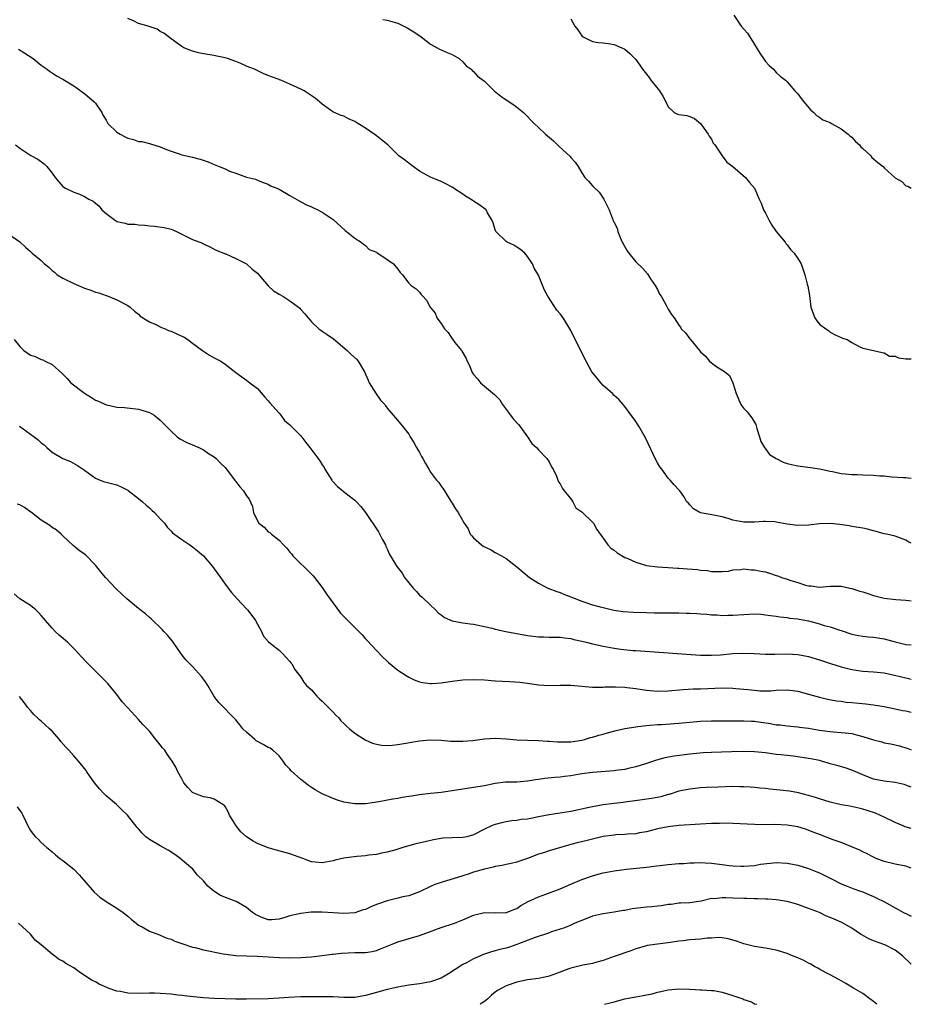
# Model space of a CAD drawing. Units: inches. Extents: x 2574000 to 2577000, y 1542000 to 1545000.
# Drawn here: x 2576835 to 2577000, y 1542000 to 1542182 of the extents above; entities that cross this region are included whole.
import ezdxf

# ---------------------------------------------------------------- set-up
doc = ezdxf.new("R2010")
doc.units = ezdxf.units.IN
doc.header["$MEASUREMENT"] = 0
doc.layers.add('LD25741542_2ft', color=151, linetype='Continuous')

msp = doc.modelspace()

# ---------------------------------------------------------------- linework, layer by layer
at = {"layer": 'LD25741542_2ft'}
for points, elevation in [([(2577000, 1542085.31), (2576999.52, 1542085.52), (2576999, 1542085.9), (2576997, 1542086.63), (2576995.38, 1542087), (2576995, 1542087.07), (2576993.49, 1542087.49), (2576993, 1542087.59), (2576991.91, 1542087.91), (2576991, 1542088.07), (2576990.24, 1542088.24), (2576989, 1542088.42), (2576988.52, 1542088.52), (2576986.79, 1542088.79), (2576985, 1542088.96), (2576983, 1542088.88), (2576981, 1542088.65), (2576979, 1542088.57), (2576977, 1542088.84), (2576975, 1542089.22), (2576974.76, 1542089.24), (2576973, 1542089.34), (2576972.67, 1542089.33), (2576971, 1542089.23), (2576969, 1542089.23), (2576967, 1542089.6), (2576966.13, 1542089.87), (2576965, 1542090.17), (2576963.47, 1542090.53), (2576961, 1542090.96), (2576960.88, 1542091), (2576959.7, 1542091.7), (2576959, 1542092.42), (2576958.74, 1542092.74), (2576958.47, 1542093), (2576957.93, 1542093.93), (2576957.18, 1542095), (2576957, 1542095.21), (2576956.1, 1542096.1), (2576955.38, 1542097), (2576955, 1542097.36), (2576953.82, 1542099), (2576953.47, 1542099.47), (2576953, 1542100.21), (2576952.73, 1542100.73), (2576950.79, 1542104.79), (2576949.55, 1542107), (2576949.34, 1542107.34), (2576949, 1542107.85), (2576947, 1542110.6), (2576946.69, 1542111), (2576945.88, 1542111.88), (2576945, 1542112.64), (2576944.68, 1542113), (2576943, 1542114.52), (2576942.52, 1542115), (2576941.86, 1542115.86), (2576940.87, 1542117), (2576939.55, 1542119.55), (2576938.87, 1542121), (2576937.82, 1542123), (2576937, 1542124.69), (2576936.82, 1542125), (2576935.56, 1542127), (2576935, 1542127.76), (2576934.43, 1542128.43), (2576932.72, 1542131), (2576932.13, 1542132.13), (2576931, 1542134.92), (2576930.21, 1542136.21), (2576929.87, 1542137), (2576929, 1542138.38), (2576928.49, 1542139), (2576927.68, 1542139.68), (2576927, 1542140.09), (2576926.44, 1542140.44), (2576925.2, 1542141), (2576925, 1542141.11), (2576923.11, 1542143), (2576923, 1542143.27), (2576922.59, 1542144.59), (2576922.41, 1542145), (2576921.58, 1542146.42), (2576921.3, 1542147), (2576921.15, 1542147.15), (2576919.98, 1542147.98), (2576919, 1542148.63), (2576918.76, 1542148.76), (2576918.41, 1542149), (2576917.52, 1542149.52), (2576917, 1542149.9), (2576915.28, 1542151), (2576915, 1542151.2), (2576913.84, 1542151.84), (2576913, 1542152.26), (2576911, 1542153.06), (2576909, 1542154.16), (2576907.79, 1542155), (2576906.23, 1542156.23), (2576905.14, 1542157), (2576903.14, 1542159), (2576901.96, 1542159.96), (2576901, 1542160.72), (2576900.62, 1542161), (2576899, 1542162.09), (2576897.57, 1542163), (2576897.2, 1542163.2), (2576897, 1542163.33), (2576895.84, 1542163.84), (2576895, 1542164.31), (2576894.48, 1542164.48), (2576893.06, 1542165.06), (2576892.53, 1542165.47), (2576891, 1542166.56), (2576890.51, 1542167), (2576889.66, 1542167.66), (2576887.65, 1542169), (2576887, 1542169.3), (2576886.36, 1542169.64), (2576885, 1542170.27), (2576883.32, 1542171), (2576883.08, 1542171.08), (2576883, 1542171.12), (2576881.58, 1542171.58), (2576881, 1542171.83), (2576880.15, 1542172.15), (2576878.48, 1542173), (2576877.39, 1542173.39), (2576877, 1542173.6), (2576875.91, 1542174.09), (2576875, 1542174.45), (2576873.43, 1542175), (2576873, 1542175.13), (2576871.46, 1542175.46), (2576871, 1542175.58), (2576869.73, 1542175.73), (2576868.07, 1542176.07), (2576867, 1542176.34), (2576865.39, 1542177), (2576865, 1542177.2), (2576863, 1542178.63), (2576861.66, 1542179.66), (2576861, 1542180.02), (2576860.42, 1542180.42), (2576858.76, 1542181), (2576857, 1542181.5), (2576856.03, 1542181.97), (2576855, 1542182.41)], 7626), ([(2576902.23, 1542182.23), (2576903, 1542182.12), (2576904.29, 1542181.71), (2576905, 1542181.51), (2576906.09, 1542181), (2576906.68, 1542180.67), (2576907.92, 1542179.92), (2576909.29, 1542179), (2576911, 1542177.66), (2576912.26, 1542177), (2576912.71, 1542176.71), (2576913, 1542176.6), (2576914.1, 1542176.1), (2576915, 1542175.75), (2576915.49, 1542175.49), (2576916.34, 1542175), (2576917, 1542174.41), (2576917.63, 1542173.63), (2576918.53, 1542173), (2576918.75, 1542172.75), (2576919, 1542172.58), (2576919.73, 1542171.73), (2576921, 1542170.8), (2576922.8, 1542169), (2576924.05, 1542168.05), (2576925.57, 1542167), (2576926.44, 1542166.44), (2576927, 1542166.02), (2576928.25, 1542165), (2576929, 1542164.24), (2576929.6, 1542163.6), (2576930.23, 1542163), (2576931, 1542162.23), (2576932.32, 1542161), (2576933.77, 1542159.77), (2576934.54, 1542159), (2576934.79, 1542158.79), (2576936.86, 1542156.86), (2576937, 1542156.66), (2576937.81, 1542155.81), (2576938.35, 1542155), (2576939, 1542153.85), (2576939.58, 1542153), (2576940.29, 1542152.29), (2576941, 1542151.46), (2576941.22, 1542151.22), (2576942.25, 1542150.25), (2576943.12, 1542149), (2576944.07, 1542147), (2576944.84, 1542145), (2576945, 1542144.66), (2576945.59, 1542143.59), (2576945.7, 1542143), (2576946.11, 1542141.89), (2576946.52, 1542141), (2576946.69, 1542140.69), (2576947.43, 1542139.43), (2576947.7, 1542139), (2576949, 1542137.37), (2576950.23, 1542136.23), (2576951.17, 1542135.17), (2576951.76, 1542134.24), (2576952.57, 1542133), (2576953, 1542132.24), (2576953.39, 1542131.39), (2576953.68, 1542131), (2576954.64, 1542129.36), (2576954.82, 1542129), (2576954.86, 1542128.86), (2576955, 1542128.63), (2576955.64, 1542127.64), (2576956.1, 1542127), (2576957, 1542125.67), (2576957.3, 1542125.3), (2576957.43, 1542125), (2576958.24, 1542124.24), (2576959, 1542123.14), (2576959.07, 1542123.07), (2576959.11, 1542123), (2576959.67, 1542122.33), (2576960.82, 1542121), (2576961, 1542120.75), (2576961.91, 1542119.91), (2576962.64, 1542119), (2576963, 1542118.66), (2576964.03, 1542117.97), (2576965.23, 1542117.23), (2576965.47, 1542117), (2576966.35, 1542116.35), (2576967, 1542115), (2576967.56, 1542113), (2576968.44, 1542111), (2576969, 1542110.22), (2576969.6, 1542109.6), (2576970.49, 1542108.49), (2576971.25, 1542107.25), (2576971.43, 1542106.57), (2576971.92, 1542105), (2576972.16, 1542104.16), (2576972.82, 1542103), (2576973, 1542102.79), (2576973.75, 1542101.75), (2576974.97, 1542100.97), (2576976.28, 1542100.28), (2576977, 1542100.07), (2576977.85, 1542099.85), (2576979, 1542099.61), (2576981.34, 1542099.34), (2576983, 1542099.08), (2576985, 1542098.65), (2576985.42, 1542098.58), (2576987, 1542098.23), (2576987.82, 1542098.18), (2576989, 1542098), (2576990, 1542098), (2576991, 1542097.95), (2576993, 1542097.93), (2576994.19, 1542097.81), (2576995, 1542097.76), (2576996.4, 1542097.6), (2576998.54, 1542097.46), (2576999, 1542097.46), (2576999.43, 1542097.43), (2577000, 1542097.38)], 7628), ([(2576937, 1542182.31), (2576937.74, 1542181), (2576938.28, 1542180.28), (2576939, 1542179.21), (2576939.28, 1542179), (2576941, 1542178.14), (2576942.07, 1542177.93), (2576943, 1542177.9), (2576944.31, 1542177.69), (2576945, 1542177.62), (2576946.42, 1542177), (2576947, 1542176.71), (2576947.9, 1542175.9), (2576949, 1542174.81), (2576949.78, 1542173.78), (2576950.25, 1542173), (2576951.46, 1542171.46), (2576951.77, 1542171), (2576953.4, 1542169), (2576954.02, 1542168.02), (2576954.57, 1542167), (2576955, 1542166.08), (2576956.14, 1542165), (2576956.71, 1542164.71), (2576957, 1542164.61), (2576958.43, 1542164.43), (2576959, 1542164.28), (2576959.87, 1542163.87), (2576961, 1542162.97), (2576962.41, 1542161), (2576962.61, 1542160.61), (2576963, 1542160.05), (2576963.36, 1542159.36), (2576963.64, 1542159), (2576964.99, 1542156.99), (2576965.84, 1542155.84), (2576967, 1542155.02), (2576969.32, 1542153), (2576970.08, 1542152.08), (2576971.01, 1542151.01), (2576971.87, 1542149), (2576972.22, 1542148.22), (2576972.65, 1542147), (2576973, 1542146.36), (2576973.72, 1542145), (2576974.18, 1542144.18), (2576975, 1542143.02), (2576976.66, 1542141), (2576976.77, 1542140.77), (2576977, 1542140.52), (2576977.65, 1542139.65), (2576978.35, 1542139), (2576979, 1542138.02), (2576979.63, 1542137), (2576980.31, 1542135), (2576980.75, 1542133.25), (2576980.86, 1542132.86), (2576981.16, 1542131.16), (2576981.42, 1542129), (2576981.81, 1542127.81), (2576982.13, 1542127), (2576982.49, 1542126.49), (2576983, 1542125.87), (2576984.19, 1542125), (2576984.65, 1542124.65), (2576985, 1542124.34), (2576985.88, 1542123.88), (2576987, 1542123.35), (2576987.28, 1542123.28), (2576988.15, 1542123), (2576989, 1542122.45), (2576990.21, 1542121.79), (2576991, 1542121.41), (2576992.98, 1542120.98), (2576993, 1542120.96), (2576994.58, 1542120.58), (2576995, 1542120.57), (2576995.95, 1542119.95), (2576997, 1542119.91), (2576997.61, 1542119.61), (2576999, 1542119.43), (2576999.4, 1542119.4), (2577000, 1542119.43)], 7630), ([(2576967.13, 1542183), (2576968.5, 1542181), (2576969, 1542180.4), (2576969.66, 1542179.66), (2576970.11, 1542179), (2576971, 1542177.61), (2576971.99, 1542175.99), (2576972.62, 1542175), (2576973, 1542174.45), (2576973.69, 1542173.69), (2576974.48, 1542173), (2576974.72, 1542172.72), (2576975, 1542172.42), (2576975.74, 1542171.74), (2576976.69, 1542171), (2576977, 1542170.7), (2576978.47, 1542169), (2576979, 1542168.46), (2576979.61, 1542167.61), (2576980.1, 1542167), (2576981.43, 1542165.43), (2576981.99, 1542165), (2576982.47, 1542164.47), (2576983, 1542164.16), (2576983.63, 1542163.63), (2576985, 1542163.13), (2576985.2, 1542163), (2576987, 1542161.98), (2576988.31, 1542161), (2576988.66, 1542160.66), (2576989, 1542160.44), (2576989.67, 1542159.67), (2576990.41, 1542159), (2576990.65, 1542158.65), (2576991, 1542158.37), (2576992.49, 1542157), (2576992.7, 1542156.7), (2576993.78, 1542155.78), (2576994.79, 1542155), (2576995, 1542154.78), (2576997, 1542152.89), (2576998.22, 1542152.22), (2576999, 1542151.47), (2576999.38, 1542151.38), (2576999.96, 1542151), (2577000, 1542150.99)], 7632), ([(2576834.75, 1542176.75), (2576835.97, 1542175.97), (2576837.46, 1542175), (2576839, 1542173.77), (2576840.09, 1542173), (2576840.57, 1542172.57), (2576841, 1542172.34), (2576841.81, 1542171.81), (2576843, 1542171.17), (2576845, 1542169.97), (2576847, 1542168.51), (2576848.76, 1542167), (2576849, 1542166.73), (2576850.17, 1542165), (2576850.46, 1542164.46), (2576851, 1542163.56), (2576851.29, 1542163), (2576853, 1542161.38), (2576853.56, 1542161), (2576854.5, 1542160.5), (2576855, 1542160.28), (2576856.03, 1542160.03), (2576857, 1542159.67), (2576857.63, 1542159.63), (2576859, 1542159.25), (2576859.22, 1542159.22), (2576861, 1542158.66), (2576862.16, 1542158.16), (2576863, 1542157.83), (2576864.7, 1542157.3), (2576865, 1542157.19), (2576867, 1542156.74), (2576868.39, 1542156.39), (2576869.89, 1542155.89), (2576871, 1542155.38), (2576871.29, 1542155.29), (2576871.89, 1542155), (2576873, 1542154.56), (2576873.83, 1542154.17), (2576875, 1542153.8), (2576876.95, 1542153.05), (2576878.66, 1542152.66), (2576879, 1542152.49), (2576880.05, 1542152.05), (2576881, 1542151.73), (2576881.44, 1542151.44), (2576882.6, 1542151), (2576883, 1542150.82), (2576885, 1542149.68), (2576885.42, 1542149.42), (2576886.69, 1542148.69), (2576887.98, 1542147.98), (2576889, 1542147.54), (2576889.34, 1542147.34), (2576890.14, 1542147), (2576891, 1542146.59), (2576893, 1542145.19), (2576895.2, 1542143.2), (2576895.46, 1542143), (2576897, 1542141.74), (2576898.2, 1542141), (2576898.63, 1542140.63), (2576899, 1542140.37), (2576899.68, 1542139.68), (2576901, 1542139.14), (2576901.08, 1542139.08), (2576901.29, 1542139), (2576903, 1542137.78), (2576904.17, 1542137), (2576905, 1542136.05), (2576905.4, 1542135.4), (2576905.87, 1542135), (2576907, 1542133.44), (2576907.46, 1542133), (2576908.36, 1542132.36), (2576909, 1542131.78), (2576909.32, 1542131.32), (2576909.59, 1542131), (2576910.27, 1542130.27), (2576910.94, 1542129), (2576911.86, 1542127.86), (2576912.22, 1542127), (2576913, 1542125.97), (2576913.62, 1542125), (2576914.28, 1542124.28), (2576915, 1542123.14), (2576915.07, 1542123.07), (2576915.53, 1542122.47), (2576916.73, 1542121), (2576916.84, 1542120.84), (2576917, 1542120.51), (2576917.59, 1542119.59), (2576917.8, 1542119), (2576918.21, 1542118.21), (2576918.66, 1542117), (2576919, 1542116.52), (2576919.7, 1542115.7), (2576920.25, 1542115), (2576921, 1542114.35), (2576922.85, 1542112.85), (2576923, 1542112.68), (2576923.84, 1542111.84), (2576924.35, 1542111), (2576925.47, 1542109.47), (2576926.33, 1542108.33), (2576927.3, 1542107.3), (2576927.53, 1542107), (2576929, 1542105), (2576929.75, 1542103.75), (2576930.65, 1542103), (2576931, 1542102.59), (2576932.55, 1542101), (2576933, 1542100.37), (2576933.43, 1542099.43), (2576933.71, 1542099), (2576934.31, 1542097.69), (2576934.69, 1542096.69), (2576935, 1542096.29), (2576935.44, 1542095.44), (2576935.76, 1542095), (2576937, 1542093.52), (2576937.35, 1542093), (2576937.89, 1542091.89), (2576939, 1542091.14), (2576939.06, 1542091.06), (2576941, 1542089.21), (2576941.18, 1542089), (2576941.83, 1542087.83), (2576942.45, 1542087), (2576942.65, 1542086.65), (2576943, 1542086.25), (2576943.84, 1542085), (2576944.39, 1542084.39), (2576945, 1542084.02), (2576945.54, 1542083.54), (2576947, 1542082.68), (2576947.55, 1542082.46), (2576949, 1542081.8), (2576951, 1542081.22), (2576953, 1542080.94), (2576955, 1542080.84), (2576956.7, 1542080.7), (2576957, 1542080.7), (2576958.57, 1542080.57), (2576960.46, 1542080.46), (2576961, 1542080.34), (2576962.27, 1542080.27), (2576963, 1542080.06), (2576964.08, 1542080.08), (2576965, 1542080.06), (2576966.17, 1542080.17), (2576967, 1542080.39), (2576968.43, 1542080.43), (2576969, 1542080.55), (2576970.39, 1542080.39), (2576971, 1542080.41), (2576972.15, 1542080.15), (2576973, 1542080.01), (2576973.78, 1542079.78), (2576975, 1542079.36), (2576975.29, 1542079.29), (2576975.97, 1542079), (2576977, 1542078.65), (2576977.55, 1542078.45), (2576979, 1542078.03), (2576980.44, 1542077.56), (2576981, 1542077.45), (2576981.45, 1542077.45), (2576983, 1542077.21), (2576985, 1542077.37), (2576986.62, 1542077.38), (2576987, 1542077.36), (2576988.63, 1542077), (2576989, 1542076.93), (2576990.46, 1542076.46), (2576991, 1542076.32), (2576991.98, 1542075.98), (2576993, 1542075.67), (2576995, 1542075.14), (2576997.13, 1542074.87), (2576999, 1542074.76), (2577000, 1542074.66)], 7624), ([(2576834.19, 1542159), (2576835, 1542158.41), (2576837.04, 1542157.04), (2576838.37, 1542156.37), (2576839.51, 1542155.51), (2576839.99, 1542155), (2576841, 1542153.77), (2576841.55, 1542153), (2576842.21, 1542152.21), (2576843, 1542151.34), (2576843.19, 1542151.19), (2576843.49, 1542151), (2576845, 1542150.26), (2576845.94, 1542149.94), (2576847, 1542149.46), (2576847.77, 1542149), (2576848.58, 1542148.58), (2576849, 1542148.23), (2576849.7, 1542147.7), (2576850.21, 1542147), (2576851, 1542146.32), (2576852.71, 1542145), (2576853, 1542144.84), (2576854.51, 1542144.51), (2576855, 1542144.35), (2576856.32, 1542144.32), (2576857, 1542144.23), (2576858.15, 1542144.15), (2576859, 1542144.06), (2576859.97, 1542143.97), (2576861.72, 1542143.72), (2576863, 1542143.41), (2576863.31, 1542143.31), (2576864.04, 1542143), (2576865, 1542142.49), (2576865.98, 1542142.02), (2576867, 1542141.49), (2576868.81, 1542140.81), (2576869, 1542140.7), (2576870.16, 1542140.16), (2576871, 1542139.74), (2576871.46, 1542139.46), (2576872.8, 1542139), (2576873, 1542138.88), (2576873.14, 1542138.86), (2576875, 1542137.99), (2576877, 1542136.99), (2576878.02, 1542136.02), (2576879, 1542135.25), (2576879.23, 1542135), (2576880.96, 1542132.96), (2576881.99, 1542131.99), (2576883, 1542131.37), (2576883.67, 1542131), (2576885, 1542130.18), (2576886.58, 1542129), (2576886.81, 1542128.81), (2576887, 1542128.58), (2576887.78, 1542127.78), (2576888.38, 1542127), (2576889, 1542126.3), (2576890.33, 1542125), (2576890.72, 1542124.72), (2576891, 1542124.56), (2576891.91, 1542123.91), (2576893.1, 1542123.1), (2576895.63, 1542121), (2576896.28, 1542120.28), (2576897.34, 1542119.34), (2576897.61, 1542119), (2576898.78, 1542117), (2576899, 1542116.57), (2576899.46, 1542115.46), (2576899.68, 1542115), (2576900.98, 1542112.98), (2576901.79, 1542111.79), (2576902.55, 1542111), (2576902.71, 1542110.71), (2576903, 1542110.32), (2576904.1, 1542109), (2576904.53, 1542108.53), (2576905.84, 1542107), (2576907, 1542105.52), (2576907.27, 1542105), (2576907.96, 1542103.96), (2576908.43, 1542103), (2576909, 1542102.09), (2576909.38, 1542101.38), (2576909.61, 1542101), (2576910.07, 1542100.07), (2576910.71, 1542099), (2576911, 1542098.48), (2576912.16, 1542097), (2576912.55, 1542096.55), (2576913, 1542095.86), (2576913.39, 1542095.39), (2576913.61, 1542095), (2576914.84, 1542093), (2576915, 1542092.71), (2576915.66, 1542091.66), (2576916.17, 1542091), (2576917.26, 1542089), (2576917.97, 1542087.97), (2576918.38, 1542087), (2576918.7, 1542086.7), (2576919, 1542086.34), (2576920.46, 1542085), (2576920.79, 1542084.79), (2576921, 1542084.62), (2576922.13, 1542084.13), (2576923, 1542083.62), (2576924.14, 1542083), (2576925, 1542082.47), (2576927, 1542080.97), (2576929.34, 1542079), (2576931, 1542077.9), (2576932.73, 1542077), (2576934.37, 1542076.37), (2576935, 1542076.19), (2576935.82, 1542075.82), (2576937, 1542075.42), (2576937.28, 1542075.28), (2576939, 1542074.6), (2576939.59, 1542074.41), (2576941, 1542073.92), (2576942.45, 1542073.55), (2576943, 1542073.39), (2576944.94, 1542072.94), (2576946.68, 1542072.68), (2576948.57, 1542072.57), (2576951, 1542072.48), (2576952.45, 1542072.45), (2576953, 1542072.43), (2576957, 1542072.43), (2576958.38, 1542072.38), (2576959, 1542072.38), (2576960.29, 1542072.29), (2576961, 1542072.26), (2576962.18, 1542072.18), (2576963, 1542072.08), (2576964.07, 1542072.07), (2576965, 1542071.95), (2576966.02, 1542072.02), (2576967, 1542071.98), (2576969, 1542072.14), (2576971, 1542072.23), (2576972.16, 1542072.16), (2576973, 1542072.09), (2576973.97, 1542071.97), (2576975, 1542071.82), (2576975.69, 1542071.69), (2576977, 1542071.59), (2576977.47, 1542071.47), (2576979, 1542071.35), (2576979.26, 1542071.26), (2576981, 1542070.93), (2576983, 1542070.38), (2576983.89, 1542070.11), (2576985, 1542069.83), (2576986.75, 1542069.25), (2576987, 1542069.18), (2576989, 1542068.51), (2576990.25, 1542068.25), (2576991, 1542068.12), (2576992, 1542068), (2576993, 1542067.93), (2576993.79, 1542067.79), (2576995, 1542067.61), (2576997, 1542067.09), (2576999, 1542066.6), (2577000, 1542066.49)], 7622), ([(2576833, 1542142.52), (2576835, 1542141.07), (2576836.08, 1542140.08), (2576837, 1542139.3), (2576837.31, 1542139), (2576839, 1542137.6), (2576839.61, 1542137), (2576840.38, 1542136.38), (2576841, 1542135.8), (2576841.46, 1542135.46), (2576841.95, 1542135), (2576843, 1542134.35), (2576845, 1542133.39), (2576845.87, 1542133), (2576847, 1542132.52), (2576848.14, 1542132.14), (2576849, 1542131.75), (2576849.62, 1542131.62), (2576851, 1542131.12), (2576851.4, 1542131), (2576853, 1542130.33), (2576855, 1542129.31), (2576855.46, 1542129), (2576856.25, 1542128.25), (2576857, 1542127.7), (2576857.32, 1542127.32), (2576859, 1542126.3), (2576860.19, 1542125.81), (2576861.22, 1542125.22), (2576861.9, 1542125), (2576862.64, 1542124.64), (2576863, 1542124.54), (2576864.08, 1542124.07), (2576865, 1542123.65), (2576865.46, 1542123.46), (2576866.14, 1542123), (2576867, 1542122.32), (2576868.84, 1542121), (2576869, 1542120.87), (2576870.12, 1542120.12), (2576871, 1542119.61), (2576872.19, 1542119), (2576873, 1542118.42), (2576875, 1542116.93), (2576876.08, 1542116.08), (2576877, 1542115.5), (2576877.57, 1542115), (2576879, 1542113.93), (2576880.34, 1542112.34), (2576881, 1542111.68), (2576881.3, 1542111.3), (2576883, 1542109.37), (2576883.35, 1542109), (2576884.02, 1542108.02), (2576885, 1542107.19), (2576887, 1542105.16), (2576887.98, 1542103.98), (2576888.68, 1542103), (2576890.54, 1542100.54), (2576891, 1542099.79), (2576891.32, 1542099.32), (2576891.46, 1542099), (2576892.76, 1542097), (2576892.84, 1542096.84), (2576893.81, 1542095.81), (2576894.81, 1542095), (2576894.89, 1542094.89), (2576897, 1542093.3), (2576897.34, 1542093), (2576898.12, 1542092.12), (2576899, 1542090.97), (2576901.41, 1542087.41), (2576902.09, 1542086.08), (2576902.7, 1542085), (2576902.76, 1542084.76), (2576903, 1542084.28), (2576903.38, 1542083.38), (2576904.49, 1542081.51), (2576904.76, 1542081), (2576905.75, 1542079.75), (2576906.24, 1542079), (2576907, 1542077.98), (2576907.8, 1542077), (2576908.4, 1542076.4), (2576909, 1542075.72), (2576909.39, 1542075.39), (2576911, 1542073.84), (2576911.96, 1542073), (2576912.43, 1542072.43), (2576913, 1542072.06), (2576913.59, 1542071.59), (2576915, 1542070.97), (2576917, 1542070.6), (2576918.38, 1542070.38), (2576919, 1542070.32), (2576919.83, 1542070.17), (2576921, 1542069.89), (2576922.43, 1542069.57), (2576923, 1542069.41), (2576924.97, 1542068.97), (2576926.65, 1542068.65), (2576929, 1542068.24), (2576931, 1542068), (2576931.97, 1542067.97), (2576933, 1542067.96), (2576933.93, 1542067.93), (2576935, 1542067.93), (2576935.79, 1542067.79), (2576937, 1542067.66), (2576937.52, 1542067.52), (2576939, 1542067.2), (2576939.82, 1542067), (2576941, 1542066.69), (2576943, 1542066.25), (2576945, 1542065.91), (2576946.27, 1542065.73), (2576948.51, 1542065.49), (2576949, 1542065.45), (2576961, 1542064.62), (2576962.59, 1542064.58), (2576963, 1542064.59), (2576964.68, 1542064.68), (2576967, 1542064.9), (2576968.99, 1542064.99), (2576970.92, 1542064.92), (2576973, 1542064.78), (2576974.77, 1542064.77), (2576977, 1542064.83), (2576979, 1542064.71), (2576981, 1542064.33), (2576983, 1542063.74), (2576983.55, 1542063.55), (2576985.05, 1542063.05), (2576987, 1542062.43), (2576989, 1542061.94), (2576991, 1542061.66), (2576993, 1542061.54), (2576995, 1542061.31), (2576996.9, 1542060.9), (2576999, 1542060.38), (2577000, 1542060.14)], 7620), ([(2576833.96, 1542123), (2576835, 1542121.69), (2576835.75, 1542121), (2576837, 1542120.12), (2576837.88, 1542119.88), (2576839, 1542119.28), (2576839.25, 1542119.25), (2576839.71, 1542119), (2576841, 1542118.36), (2576842.8, 1542116.8), (2576843, 1542116.58), (2576843.81, 1542115.81), (2576844.46, 1542115), (2576847, 1542113.06), (2576848.28, 1542112.28), (2576849, 1542111.81), (2576849.59, 1542111.59), (2576851, 1542110.92), (2576851.11, 1542110.89), (2576853, 1542110.49), (2576854.42, 1542110.42), (2576857, 1542110.13), (2576859, 1542109.52), (2576859.86, 1542109), (2576860.49, 1542108.49), (2576861, 1542108.1), (2576861.54, 1542107.54), (2576862.1, 1542107), (2576863, 1542106.02), (2576864.16, 1542105), (2576864.63, 1542104.63), (2576865.92, 1542103.92), (2576867, 1542103.51), (2576868.12, 1542103), (2576869, 1542102.58), (2576869.94, 1542101.94), (2576871, 1542101.28), (2576871.33, 1542101), (2576872.13, 1542100.13), (2576873, 1542099.32), (2576874.19, 1542097.81), (2576874.88, 1542096.88), (2576875, 1542096.75), (2576875.74, 1542095.74), (2576876.42, 1542095), (2576877, 1542094.08), (2576877.45, 1542093.45), (2576878.11, 1542092.11), (2576878.29, 1542091), (2576879, 1542089.47), (2576879.28, 1542089), (2576880.27, 1542088.27), (2576881, 1542087.45), (2576881.31, 1542087.31), (2576881.57, 1542087), (2576883, 1542085.9), (2576883.8, 1542085), (2576884.41, 1542084.41), (2576885, 1542083.66), (2576885.32, 1542083.32), (2576885.56, 1542083), (2576887, 1542081.49), (2576887.55, 1542081), (2576888.29, 1542080.29), (2576889, 1542079.56), (2576889.3, 1542079.3), (2576889.54, 1542079), (2576891, 1542077.1), (2576891.81, 1542075.81), (2576894.39, 1542072.39), (2576895, 1542071.77), (2576895.71, 1542071), (2576898.35, 1542068.35), (2576899, 1542067.61), (2576899.31, 1542067.31), (2576901, 1542065.48), (2576902.21, 1542064.21), (2576903, 1542063.48), (2576903.24, 1542063.24), (2576905, 1542061.85), (2576906.69, 1542060.69), (2576907, 1542060.56), (2576908.02, 1542060.02), (2576909, 1542059.66), (2576909.54, 1542059.54), (2576911, 1542059.35), (2576911.36, 1542059.36), (2576913, 1542059.48), (2576915, 1542059.78), (2576917, 1542060.04), (2576919, 1542060.11), (2576921, 1542060.01), (2576923, 1542059.87), (2576925.73, 1542059.73), (2576927.58, 1542059.58), (2576929, 1542059.39), (2576929.36, 1542059.36), (2576931, 1542059.13), (2576933.01, 1542059.01), (2576935, 1542059.04), (2576937, 1542059.02), (2576941, 1542058.69), (2576941.29, 1542058.71), (2576943, 1542058.69), (2576943.28, 1542058.72), (2576945.24, 1542058.76), (2576947, 1542058.67), (2576947.36, 1542058.64), (2576949, 1542058.43), (2576951, 1542058.14), (2576953, 1542057.97), (2576955, 1542058), (2576957.75, 1542058.25), (2576959.65, 1542058.35), (2576961, 1542058.38), (2576965, 1542058.55), (2576967, 1542058.5), (2576967.54, 1542058.46), (2576969.76, 1542058.24), (2576971, 1542058.1), (2576971.97, 1542058.03), (2576973, 1542058), (2576973.98, 1542058.02), (2576975, 1542058.1), (2576977, 1542058.18), (2576979, 1542057.94), (2576981, 1542057.41), (2576983, 1542056.81), (2576984.46, 1542056.46), (2576986.13, 1542056.13), (2576987, 1542056.06), (2576987.93, 1542055.93), (2576989, 1542055.85), (2576991.6, 1542055.6), (2576993, 1542055.43), (2576995, 1542055.1), (2576997, 1542054.69), (2576998.38, 1542054.38), (2576999, 1542054.28), (2577000, 1542054.03)], 7618), ([(2576834.99, 1542107), (2576837, 1542105.49), (2576837.69, 1542105), (2576838.44, 1542104.44), (2576839, 1542103.86), (2576839.5, 1542103.5), (2576840.03, 1542103), (2576841, 1542102.18), (2576843, 1542101.01), (2576844.42, 1542100.42), (2576845.72, 1542099.72), (2576847, 1542098.83), (2576849, 1542097.36), (2576849.86, 1542097), (2576850.69, 1542096.69), (2576851, 1542096.6), (2576853, 1542096.12), (2576853.76, 1542095.76), (2576855, 1542095.12), (2576855.07, 1542095.07), (2576857, 1542093.59), (2576857.74, 1542093), (2576858.38, 1542092.38), (2576859, 1542091.85), (2576859.44, 1542091.44), (2576859.97, 1542091), (2576861, 1542089.81), (2576861.77, 1542089), (2576862.26, 1542088.26), (2576863, 1542087.54), (2576863.25, 1542087.25), (2576865, 1542086.01), (2576866.48, 1542085), (2576867, 1542084.66), (2576867.88, 1542083.88), (2576869, 1542082.99), (2576870.7, 1542081), (2576871, 1542080.6), (2576871.65, 1542079.65), (2576872.13, 1542079), (2576873, 1542077.75), (2576874.18, 1542076.18), (2576875.26, 1542075), (2576877, 1542073.19), (2576877.16, 1542073), (2576877.94, 1542071.94), (2576878.65, 1542071), (2576879, 1542070.32), (2576879.72, 1542069), (2576880.11, 1542068.11), (2576881.05, 1542067.05), (2576883, 1542065.53), (2576883.6, 1542065), (2576885, 1542063.42), (2576885.17, 1542063.17), (2576885.34, 1542063), (2576885.92, 1542061.92), (2576887, 1542060.5), (2576887.59, 1542059.59), (2576888.07, 1542059), (2576889, 1542058.16), (2576889.99, 1542057), (2576890.51, 1542056.51), (2576891, 1542056.09), (2576891.55, 1542055.55), (2576893, 1542054.06), (2576893.51, 1542053.51), (2576894.03, 1542053), (2576894.45, 1542052.45), (2576895, 1542051.95), (2576895.45, 1542051.45), (2576896.01, 1542051), (2576897, 1542050.17), (2576898.91, 1542048.91), (2576900.29, 1542048.29), (2576901, 1542048.11), (2576901.97, 1542047.97), (2576903, 1542047.88), (2576903.95, 1542047.95), (2576905, 1542048.05), (2576909, 1542048.78), (2576911, 1542048.96), (2576913, 1542048.88), (2576914.71, 1542048.71), (2576916.66, 1542048.66), (2576917, 1542048.67), (2576918.84, 1542048.84), (2576921, 1542049.13), (2576923, 1542049.24), (2576925, 1542049.12), (2576927, 1542048.93), (2576929, 1542048.85), (2576931, 1542048.8), (2576932.67, 1542048.67), (2576933, 1542048.67), (2576934.55, 1542048.55), (2576935, 1542048.54), (2576936.55, 1542048.55), (2576937, 1542048.57), (2576939, 1542048.86), (2576939.54, 1542049), (2576940.66, 1542049.34), (2576941, 1542049.43), (2576942.19, 1542049.81), (2576943, 1542050.01), (2576943.77, 1542050.23), (2576945.36, 1542050.64), (2576947, 1542051.01), (2576949, 1542051.37), (2576949.4, 1542051.4), (2576951, 1542051.61), (2576951.63, 1542051.63), (2576953, 1542051.77), (2576953.8, 1542051.8), (2576957, 1542052.02), (2576961, 1542052.37), (2576963, 1542052.45), (2576965, 1542052.43), (2576966.44, 1542052.44), (2576969, 1542052.48), (2576970.4, 1542052.4), (2576971, 1542052.38), (2576972.18, 1542052.18), (2576973.93, 1542051.93), (2576975, 1542051.73), (2576975.7, 1542051.7), (2576977, 1542051.51), (2576979, 1542051.36), (2576979.3, 1542051.3), (2576981, 1542051.11), (2576983, 1542050.73), (2576985, 1542050.45), (2576985.61, 1542050.39), (2576987, 1542050.32), (2576987.79, 1542050.21), (2576989, 1542050.09), (2576989.87, 1542049.87), (2576991, 1542049.55), (2576993, 1542048.91), (2576994.55, 1542048.55), (2576995, 1542048.41), (2576996.2, 1542048.2), (2576997, 1542047.99), (2576997.81, 1542047.81), (2576999.33, 1542047.33), (2577000, 1542047.11)], 7616), ([(2577000, 1542040.18), (2576999, 1542040.55), (2576998.66, 1542040.66), (2576997, 1542041.05), (2576995, 1542041.28), (2576993, 1542041.68), (2576991, 1542042.48), (2576989.73, 1542043), (2576989, 1542043.34), (2576987.74, 1542043.74), (2576986.19, 1542044.19), (2576985, 1542044.52), (2576984.64, 1542044.64), (2576983.41, 1542045), (2576983, 1542045.11), (2576981.43, 1542045.43), (2576978.11, 1542045.89), (2576977, 1542046.02), (2576975.83, 1542046.17), (2576975, 1542046.25), (2576973, 1542046.51), (2576971, 1542046.71), (2576969, 1542046.76), (2576966.71, 1542046.71), (2576963, 1542046.58), (2576961.5, 1542046.5), (2576959.65, 1542046.35), (2576959, 1542046.28), (2576956.09, 1542045.91), (2576954.41, 1542045.59), (2576952.82, 1542045.18), (2576951, 1542044.57), (2576949, 1542043.92), (2576947.62, 1542043.62), (2576947, 1542043.46), (2576945.23, 1542043.23), (2576945, 1542043.18), (2576941, 1542042.91), (2576939, 1542042.62), (2576937, 1542042.3), (2576935.83, 1542042.17), (2576935, 1542042.05), (2576934.01, 1542041.99), (2576932.2, 1542041.79), (2576931, 1542041.61), (2576930.46, 1542041.54), (2576929, 1542041.29), (2576927, 1542041.13), (2576924.92, 1542041.08), (2576923, 1542040.84), (2576921, 1542040.42), (2576919, 1542040.09), (2576917, 1542039.82), (2576915, 1542039.5), (2576913, 1542039.2), (2576911, 1542039), (2576909, 1542038.76), (2576907.48, 1542038.52), (2576907, 1542038.42), (2576905.76, 1542038.24), (2576905, 1542038.08), (2576904.04, 1542037.96), (2576901.46, 1542037.46), (2576901, 1542037.4), (2576900.63, 1542037.37), (2576899, 1542037.1), (2576897, 1542037.09), (2576895, 1542037.43), (2576893.8, 1542037.8), (2576893, 1542038.06), (2576891, 1542038.95), (2576889.68, 1542039.68), (2576889, 1542040.14), (2576888.46, 1542040.46), (2576887.84, 1542041), (2576887, 1542041.61), (2576885.22, 1542043.22), (2576885, 1542043.49), (2576884.25, 1542044.25), (2576883.74, 1542045), (2576883, 1542045.99), (2576881.84, 1542047), (2576881.37, 1542047.37), (2576881, 1542047.54), (2576880.08, 1542048.08), (2576879, 1542048.64), (2576878.78, 1542048.78), (2576878.51, 1542049), (2576877, 1542050.33), (2576876.3, 1542051), (2576875.74, 1542051.74), (2576875, 1542052.63), (2576871.83, 1542055.83), (2576870.98, 1542056.98), (2576869.82, 1542059), (2576869.51, 1542059.51), (2576869, 1542060.18), (2576868.67, 1542060.67), (2576867, 1542062.51), (2576866.47, 1542063), (2576865.75, 1542063.75), (2576864.87, 1542064.87), (2576863.41, 1542067), (2576863.24, 1542067.24), (2576862.33, 1542068.33), (2576861.65, 1542069), (2576861.34, 1542069.34), (2576859.31, 1542071.31), (2576859, 1542071.55), (2576858.25, 1542072.25), (2576857.31, 1542073), (2576857, 1542073.23), (2576854.85, 1542075), (2576853.89, 1542075.89), (2576852.88, 1542076.88), (2576850.87, 1542079), (2576850.04, 1542080.04), (2576849, 1542081.28), (2576847.16, 1542083.16), (2576845.99, 1542083.99), (2576844.88, 1542084.88), (2576843, 1542086.67), (2576842.69, 1542087), (2576841.77, 1542087.77), (2576841, 1542088.22), (2576840.57, 1542088.57), (2576839, 1542089.6), (2576837.17, 1542091), (2576837.08, 1542091.08), (2576835.9, 1542091.9), (2576835, 1542092.39), (2576834.55, 1542092.55)], 7614), ([(2577000, 1542032.51), (2576998.86, 1542032.86), (2576998.47, 1542033), (2576997, 1542033.61), (2576995, 1542034.64), (2576993.36, 1542035.36), (2576991.85, 1542035.85), (2576991, 1542036.09), (2576990.28, 1542036.28), (2576988.65, 1542036.65), (2576987, 1542036.93), (2576985, 1542037.38), (2576983, 1542038), (2576982.26, 1542038.26), (2576981, 1542038.65), (2576979.14, 1542039.14), (2576977.44, 1542039.44), (2576975.64, 1542039.64), (2576973.81, 1542039.81), (2576973, 1542039.9), (2576971.98, 1542039.98), (2576971, 1542040.12), (2576970.16, 1542040.16), (2576969, 1542040.26), (2576968.25, 1542040.25), (2576967, 1542040.27), (2576964.2, 1542040.2), (2576962.11, 1542040.11), (2576961, 1542040.04), (2576959, 1542039.83), (2576957, 1542039.41), (2576955.17, 1542038.83), (2576955, 1542038.79), (2576953.62, 1542038.38), (2576951.94, 1542038.06), (2576949.75, 1542037.75), (2576948.41, 1542037.59), (2576947, 1542037.38), (2576946.65, 1542037.35), (2576945, 1542037.13), (2576943, 1542036.88), (2576941, 1542036.54), (2576940.39, 1542036.39), (2576937, 1542035.7), (2576933, 1542035.08), (2576931, 1542034.66), (2576929.59, 1542034.41), (2576929, 1542034.27), (2576927.83, 1542034.17), (2576927, 1542034), (2576926.07, 1542033.93), (2576925, 1542033.75), (2576924.38, 1542033.62), (2576923, 1542033.28), (2576922.79, 1542033.21), (2576922.28, 1542033), (2576921, 1542032.41), (2576919, 1542031.33), (2576917.77, 1542031), (2576917, 1542030.84), (2576915, 1542030.8), (2576913.28, 1542030.71), (2576911.55, 1542030.45), (2576910.04, 1542030.04), (2576908.33, 1542029.67), (2576905.88, 1542029), (2576904.6, 1542028.6), (2576903, 1542028.13), (2576901.95, 1542027.95), (2576901, 1542027.72), (2576899.61, 1542027.61), (2576899, 1542027.5), (2576897.36, 1542027.36), (2576895, 1542027.02), (2576893.35, 1542026.65), (2576893, 1542026.54), (2576891.67, 1542026.33), (2576891, 1542026.16), (2576889.67, 1542026.33), (2576889, 1542026.36), (2576887.37, 1542027), (2576885, 1542027.82), (2576882.51, 1542028.51), (2576881, 1542028.96), (2576879, 1542029.76), (2576878.2, 1542030.2), (2576877, 1542030.99), (2576875.92, 1542031.92), (2576875.05, 1542033), (2576873.84, 1542035), (2576873.6, 1542035.6), (2576873, 1542036.59), (2576872.82, 1542036.82), (2576872.57, 1542037), (2576871, 1542037.98), (2576870.22, 1542038.22), (2576869, 1542038.39), (2576867.39, 1542039), (2576867.13, 1542039.13), (2576867, 1542039.22), (2576866.13, 1542040.13), (2576865.39, 1542041), (2576865, 1542041.74), (2576864.24, 1542043), (2576863.89, 1542043.89), (2576863.21, 1542045), (2576862.31, 1542046.31), (2576861.86, 1542047), (2576861.44, 1542047.44), (2576861, 1542048.01), (2576860.54, 1542048.54), (2576860.22, 1542049), (2576859, 1542050.52), (2576858.58, 1542051), (2576857.78, 1542051.78), (2576857, 1542052.71), (2576854.94, 1542054.94), (2576853.99, 1542055.99), (2576853, 1542057.3), (2576851.33, 1542059.33), (2576850.35, 1542060.35), (2576849, 1542061.64), (2576847.33, 1542063.33), (2576846.37, 1542064.37), (2576845.84, 1542065), (2576845, 1542065.86), (2576843.86, 1542067), (2576842.33, 1542068.33), (2576841.58, 1542069), (2576841, 1542069.58), (2576839.77, 1542071), (2576839.43, 1542071.43), (2576839, 1542071.93), (2576838.48, 1542072.48), (2576837.96, 1542073), (2576837, 1542073.78), (2576835.05, 1542075.05), (2576833.97, 1542075.97)], 7612), ([(2577000, 1542025.18), (2576999, 1542025.55), (2576997, 1542025.96), (2576995, 1542026.41), (2576993.47, 1542027), (2576993, 1542027.21), (2576991.85, 1542027.85), (2576991, 1542028.22), (2576990.49, 1542028.49), (2576989.1, 1542029.1), (2576987, 1542029.96), (2576985.55, 1542030.45), (2576983, 1542031.39), (2576981.86, 1542031.86), (2576980.39, 1542032.39), (2576979, 1542032.82), (2576977, 1542033.17), (2576974.74, 1542033.26), (2576973, 1542033.22), (2576971, 1542033.25), (2576967, 1542033.48), (2576965, 1542033.5), (2576964.52, 1542033.48), (2576963, 1542033.43), (2576961, 1542033.31), (2576957, 1542033.06), (2576955, 1542032.86), (2576953, 1542032.46), (2576951, 1542031.93), (2576949.72, 1542031.72), (2576949, 1542031.56), (2576947.48, 1542031.48), (2576947, 1542031.42), (2576945.34, 1542031.34), (2576945, 1542031.3), (2576943, 1542031.03), (2576941, 1542030.57), (2576939.76, 1542030.24), (2576938.14, 1542029.86), (2576937, 1542029.55), (2576936.55, 1542029.45), (2576933, 1542028.41), (2576932.11, 1542028.11), (2576931, 1542027.78), (2576929, 1542027), (2576927.52, 1542026.48), (2576927, 1542026.32), (2576925.94, 1542026.06), (2576925, 1542025.87), (2576924.3, 1542025.7), (2576923, 1542025.47), (2576922.64, 1542025.36), (2576921, 1542025.01), (2576919, 1542024.43), (2576918.15, 1542024.15), (2576917, 1542023.8), (2576915.22, 1542023.22), (2576913.34, 1542022.66), (2576913, 1542022.54), (2576911.83, 1542022.17), (2576911, 1542021.79), (2576909, 1542020.84), (2576907, 1542020.1), (2576905.88, 1542019.88), (2576905, 1542019.65), (2576903, 1542019.17), (2576901.39, 1542018.61), (2576901, 1542018.44), (2576899.95, 1542018.05), (2576899, 1542017.57), (2576898.55, 1542017.45), (2576897, 1542016.95), (2576895, 1542016.82), (2576893, 1542016.91), (2576891, 1542017.02), (2576888.96, 1542017.04), (2576887, 1542016.83), (2576885, 1542016.34), (2576884.04, 1542016.04), (2576883, 1542015.76), (2576881.65, 1542015.65), (2576881, 1542015.64), (2576879.99, 1542015.99), (2576879, 1542016.41), (2576878.63, 1542016.63), (2576878.08, 1542017), (2576877, 1542017.94), (2576875.05, 1542019.05), (2576873.57, 1542019.57), (2576872.13, 1542020.13), (2576870.94, 1542020.94), (2576869.83, 1542021.83), (2576869, 1542022.86), (2576867.9, 1542023.9), (2576867.02, 1542025), (2576864.68, 1542027), (2576863.71, 1542027.71), (2576862.49, 1542028.49), (2576861, 1542029.31), (2576859, 1542030.51), (2576858.37, 1542031), (2576857.66, 1542031.67), (2576857, 1542032.45), (2576856.73, 1542032.73), (2576854.93, 1542035), (2576853.93, 1542035.93), (2576852.89, 1542037), (2576851, 1542038.59), (2576850.59, 1542039), (2576849.83, 1542039.83), (2576848.87, 1542041), (2576847.45, 1542043), (2576847.27, 1542043.27), (2576845.89, 1542045), (2576845, 1542045.97), (2576844.09, 1542047), (2576843.56, 1542047.56), (2576842.63, 1542048.63), (2576842.35, 1542049), (2576841, 1542050.52), (2576840.53, 1542051), (2576839.71, 1542051.71), (2576839, 1542052.41), (2576838.66, 1542052.66), (2576838.32, 1542053), (2576837.6, 1542053.6), (2576837, 1542054.39), (2576836.47, 1542055), (2576835.82, 1542055.82), (2576834.98, 1542056.98)], 7610), ([(2576834.55, 1542036.55), (2576835, 1542035.86), (2576835.37, 1542035.37), (2576835.57, 1542035), (2576836.07, 1542033.93), (2576836.53, 1542033), (2576837, 1542032.17), (2576837.51, 1542031.51), (2576837.92, 1542031), (2576838.47, 1542030.47), (2576839, 1542029.92), (2576840.02, 1542029), (2576840.58, 1542028.58), (2576841, 1542028.23), (2576841.63, 1542027.63), (2576842.42, 1542027), (2576843, 1542026.58), (2576845, 1542024.98), (2576845.98, 1542023.98), (2576846.86, 1542023), (2576848.75, 1542020.75), (2576849.81, 1542019.81), (2576851.01, 1542019.01), (2576853, 1542017.76), (2576854.13, 1542017), (2576855, 1542016.29), (2576855.67, 1542015.67), (2576856.58, 1542015), (2576857, 1542014.66), (2576857.66, 1542014.34), (2576859, 1542013.56), (2576860.85, 1542012.85), (2576861, 1542012.81), (2576862.25, 1542012.25), (2576863, 1542012.03), (2576863.68, 1542011.68), (2576865, 1542011.26), (2576865.17, 1542011.17), (2576867, 1542010.59), (2576867.5, 1542010.5), (2576869, 1542010.1), (2576872.66, 1542009.34), (2576875, 1542009.01), (2576876.94, 1542008.94), (2576879, 1542008.92), (2576881, 1542008.81), (2576883, 1542008.67), (2576885, 1542008.62), (2576887, 1542008.68), (2576889, 1542008.79), (2576891, 1542009.01), (2576892.74, 1542009.26), (2576893, 1542009.28), (2576894.54, 1542009.46), (2576897, 1542009.56), (2576898.44, 1542009.56), (2576899, 1542009.61), (2576900.23, 1542009.77), (2576901, 1542009.97), (2576901.76, 1542010.24), (2576903.61, 1542011), (2576905, 1542011.54), (2576909, 1542012.75), (2576913, 1542014.19), (2576915.46, 1542015), (2576917, 1542015.63), (2576919, 1542016.49), (2576921, 1542016.97), (2576923, 1542016.95), (2576924.97, 1542016.97), (2576925.09, 1542017), (2576926.43, 1542017.57), (2576927, 1542017.75), (2576927.72, 1542018.28), (2576929.12, 1542019), (2576931, 1542019.88), (2576932.36, 1542020.36), (2576935, 1542021.35), (2576937, 1542022.26), (2576939, 1542023.12), (2576941, 1542023.8), (2576942.05, 1542024.05), (2576943, 1542024.3), (2576945, 1542024.68), (2576947.28, 1542025), (2576951, 1542025.4), (2576952.41, 1542025.59), (2576955, 1542025.86), (2576957, 1542026.03), (2576957.93, 1542026.07), (2576959, 1542026.16), (2576959.83, 1542026.17), (2576961, 1542026.23), (2576961.83, 1542026.17), (2576963, 1542026.13), (2576964.03, 1542025.98), (2576965, 1542025.87), (2576966.31, 1542025.69), (2576967, 1542025.63), (2576968.43, 1542025.57), (2576969, 1542025.56), (2576971, 1542025.71), (2576972.1, 1542025.9), (2576973.89, 1542026.11), (2576975, 1542026.22), (2576977, 1542026.13), (2576979, 1542025.72), (2576981, 1542025.11), (2576981.3, 1542025), (2576982.53, 1542024.53), (2576983, 1542024.31), (2576983.89, 1542023.89), (2576985.2, 1542023.2), (2576987, 1542022.31), (2576988.15, 1542021.85), (2576989.34, 1542021.34), (2576990.42, 1542021), (2576991, 1542020.8), (2576992.26, 1542020.26), (2576993, 1542019.97), (2576993.65, 1542019.65), (2576994.92, 1542019), (2576997, 1542017.82), (2576998.58, 1542017), (2576999, 1542016.81), (2577000, 1542016.31)], 7608), ([(2577000, 1542007.44), (2576998.36, 1542009), (2576997, 1542010.01), (2576995.13, 1542011), (2576993, 1542011.76), (2576992.14, 1542012.14), (2576990.83, 1542012.83), (2576990.61, 1542013), (2576989, 1542014.06), (2576987.15, 1542015.15), (2576985.74, 1542015.74), (2576985, 1542016.09), (2576984.33, 1542016.33), (2576983, 1542016.96), (2576981, 1542017.75), (2576979, 1542018.46), (2576977, 1542019.02), (2576975, 1542019.33), (2576973.46, 1542019.46), (2576973, 1542019.46), (2576971.54, 1542019.54), (2576971, 1542019.52), (2576969.56, 1542019.56), (2576969, 1542019.55), (2576967, 1542019.65), (2576965.67, 1542019.67), (2576965, 1542019.73), (2576963.54, 1542019.54), (2576963, 1542019.56), (2576961.11, 1542019.11), (2576959, 1542018.79), (2576957.31, 1542018.69), (2576957, 1542018.69), (2576955.53, 1542018.47), (2576955, 1542018.44), (2576953.77, 1542018.23), (2576953, 1542018.16), (2576951.97, 1542018.03), (2576951, 1542017.97), (2576948.36, 1542017.64), (2576947, 1542017.38), (2576946.66, 1542017.34), (2576945, 1542017.06), (2576943, 1542016.77), (2576942.68, 1542016.68), (2576941, 1542016.3), (2576939, 1542015.53), (2576937.76, 1542015), (2576937.25, 1542014.75), (2576937, 1542014.67), (2576935.84, 1542014.15), (2576935, 1542013.92), (2576933.41, 1542013.41), (2576932.83, 1542013.17), (2576930.38, 1542012.38), (2576927, 1542011.08), (2576925.46, 1542010.54), (2576925, 1542010.39), (2576923.87, 1542010.13), (2576923, 1542009.87), (2576922.28, 1542009.72), (2576921, 1542009.27), (2576920.79, 1542009.21), (2576920.27, 1542009), (2576919, 1542008.43), (2576917.7, 1542007.7), (2576917, 1542007.34), (2576915.59, 1542006.41), (2576914.36, 1542005.64), (2576913.3, 1542005), (2576913, 1542004.85), (2576911, 1542004.15), (2576909, 1542003.79), (2576907, 1542003.53), (2576905, 1542003.17), (2576903, 1542002.72), (2576901, 1542002.19), (2576899, 1542001.64), (2576897, 1542001.27), (2576895, 1542001.26), (2576893, 1542001.36), (2576887, 1542001.36), (2576884.75, 1542001.25), (2576883, 1542001.11), (2576881, 1542001.04), (2576877, 1542000.98), (2576875, 1542000.98), (2576871, 1542001.09), (2576869, 1542001.2), (2576866.56, 1542001.44), (2576865, 1542001.66), (2576864.28, 1542001.72), (2576863, 1542001.88), (2576861, 1542002.02), (2576859.94, 1542002.06), (2576859, 1542002.06), (2576857, 1542002.01), (2576855, 1542002.07), (2576853.66, 1542002.34), (2576853, 1542002.43), (2576851.39, 1542003), (2576851.11, 1542003.11), (2576849.72, 1542003.72), (2576849, 1542004.15), (2576848.41, 1542004.41), (2576847, 1542005.35), (2576845.99, 1542005.99), (2576845, 1542006.72), (2576843.56, 1542007.56), (2576843, 1542007.99), (2576842.29, 1542008.29), (2576841, 1542009.3), (2576839, 1542011.02), (2576837.86, 1542011.86), (2576836.98, 1542013), (2576834.8, 1542015)], 7606), ([(2576993.59, 1542000), (2576993, 1542000.52), (2576992.34, 1542001), (2576991, 1542002.03), (2576989.32, 1542003), (2576987.88, 1542003.88), (2576987, 1542004.35), (2576986.6, 1542004.6), (2576985.77, 1542005), (2576985, 1542005.45), (2576984.12, 1542005.88), (2576983, 1542006.5), (2576982.7, 1542006.7), (2576982.09, 1542007), (2576981.42, 1542007.42), (2576981, 1542007.6), (2576980.11, 1542008.11), (2576979, 1542008.62), (2576978.01, 1542009), (2576977, 1542009.43), (2576975, 1542010), (2576973, 1542010.4), (2576971, 1542010.71), (2576969, 1542011.18), (2576967.66, 1542011.66), (2576966.11, 1542012.11), (2576965, 1542012.27), (2576964.34, 1542012.34), (2576963, 1542012.22), (2576962.22, 1542012.22), (2576961, 1542012.05), (2576960, 1542012), (2576959, 1542011.93), (2576957.77, 1542011.77), (2576957, 1542011.7), (2576955.41, 1542011.41), (2576951.13, 1542010.87), (2576951, 1542010.84), (2576949, 1542010.25), (2576948.08, 1542009.92), (2576945, 1542008.87), (2576943, 1542008.12), (2576941.8, 1542007.8), (2576941, 1542007.53), (2576939.22, 1542007.22), (2576937, 1542006.69), (2576935.75, 1542006.25), (2576935, 1542005.93), (2576933, 1542005.19), (2576932.16, 1542005), (2576931, 1542004.79), (2576929, 1542004.5), (2576927, 1542004.07), (2576925, 1542003.41), (2576923.45, 1542002.55), (2576923, 1542002.24), (2576922.31, 1542001.69), (2576921.61, 1542001), (2576921, 1542000.52), (2576920.19, 1542000)], 7604), ([(2576943.24, 1542000), (2576944.28, 1542000.28), (2576945, 1542000.45), (2576947, 1542001.01), (2576948.67, 1542001.33), (2576949, 1542001.41), (2576950.38, 1542001.62), (2576951, 1542001.78), (2576952.04, 1542001.96), (2576953, 1542002.25), (2576953.64, 1542002.36), (2576955, 1542002.69), (2576957, 1542002.89), (2576959, 1542002.81), (2576961, 1542002.69), (2576961.31, 1542002.69), (2576963, 1542002.58), (2576963.47, 1542002.53), (2576965, 1542002.24), (2576967, 1542001.66), (2576968.82, 1542001), (2576969, 1542000.91), (2576970.44, 1542000.44), (2576971, 1542000.11), (2576971.42, 1542000)], 7602)]:
    msp.add_lwpolyline(points, dxfattribs=dict(at, elevation=elevation))

doc.saveas('drawing.dxf')
